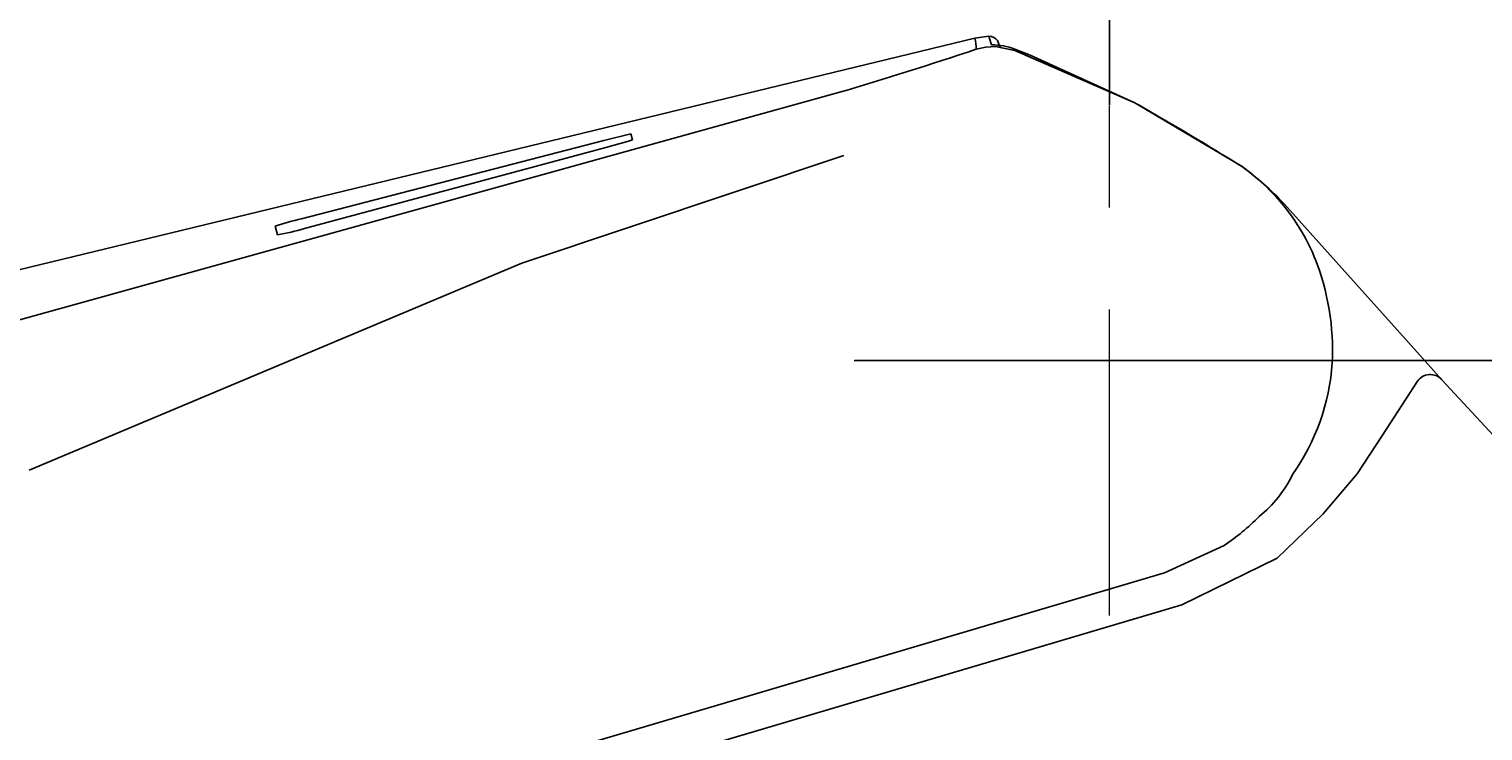
# Model space of a CAD drawing. Extents: x 5462 to 10515, y 391 to 3693.
# Drawn here: x 8991 to 9133, y 1458 to 1527 of the extents above; entities that cross this region are included whole.
import ezdxf

# ---------------------------------------------------------------- set-up
doc = ezdxf.new("R2010")
doc.units = 0
doc.header["$MEASUREMENT"] = 0
doc.linetypes.add('CENTER', pattern=[6, 3, -1, 1, -1])
doc.layers.get('0').update_dxf_attribs({"linetype": 'CONTINUOUS'})
doc.layers.add('PIC02', color=7, linetype='CONTINUOUS')
doc.styles.add('Annotative', font='txt')
doc.styles.get("Standard").update_dxf_attribs({"font": 'monotxt.shx', "height": 20, "bigfont": 'extfont.shx'})
doc.dimstyles.get("Standard").update_dxf_attribs({"dimtxt": 0.18, "dimasz": 0.18, "dimexe": 0.18, "dimexo": 0.0625, "dimgap": 0.09, "dimtad": 0, "dimtih": 1, "dimtoh": 1, "dimdec": 4, "dimzin": 0, "dimdsep": 46, "dimtxsty": 'Standard', "dimcen": 0.09, "dimadec": 0, "dimazin": 0, "dimtfac": 1, "dimtdec": 4, "dimtofl": 0, "dimtmove": 0, "dimatfit": 3, "dimfxl": 0, "dimtolj": 1, "dimtzin": 0, "dimarcsym": 0})

# ---------------------------------------------------------------- blocks, each defined once
blk = doc.blocks.new('_Open30')
at = {"color": 0, "linetype": 'ByBlock', "lineweight": -2}
for p, q in [((-1, 0.2679), (0, 0)), ((0, 0), (-1, -0.2679)), ((0, 0), (-1, 0))]:
    blk.add_line(p, q, dxfattribs=at)
blk = doc.blocks.new('*D7')
at = {"layer": 'PIC02', "color": 0, "linetype": 'Continuous', "lineweight": -2}
for p, q in [((9308.17, 1494.02), (9308.17, 1537.68)), ((9308.17, 1537.68), (9328.17, 1537.68)), ((9071.89, 1494.02), (9308.35, 1494.02)), ((9308.17, 1391.02), (9308.17, 1474.02)), ((8891.87, 1371.02), (9308.35, 1371.02))]:
    blk.add_line(p, q, dxfattribs=at)
at = {"layer": 'PIC02', "color": 0, "linetype": 'Continuous', "lineweight": -2, "xscale": 20, "yscale": 20, "zscale": 20}
for p, rotation in [((9308.17, 1494.02), 90), ((9308.17, 1371.02), 270)]:
    blk.add_blockref('_Open30', p, dxfattribs=dict(at, rotation=rotation))
at = {"layer": 'PIC02', "color": 0, "linetype": 'Continuous', "lineweight": 0, "insert": (9374.92, 1537.68), "char_height": 20, "attachment_point": 5}
blk.add_mtext('\\A1;{\\Fmonotxt,extfont|c136;\\H1.75x;123}', dxfattribs=at)
blk = doc.blocks.new('*D8')
at = {"layer": 'PIC02', "color": 0, "linetype": 'Continuous', "lineweight": -2}
for p, q in [((9231.86, 1464.02), (9231.86, 1484.02)), ((8941.85, 1444.02), (9232.04, 1444.02)), ((8891.87, 1371.02), (9232.04, 1371.02)), ((9231.86, 1351.02), (9231.86, 1331.02))]:
    blk.add_line(p, q, dxfattribs=at)
at = {"layer": 'PIC02', "color": 0, "linetype": 'Continuous', "lineweight": -2, "xscale": 20, "yscale": 20, "zscale": 20}
for p, rotation in [((9231.86, 1444.02), 270), ((9231.86, 1371.02), 90)]:
    blk.add_blockref('_Open30', p, dxfattribs=dict(at, rotation=rotation))
at = {"layer": 'PIC02', "color": 0, "linetype": 'Continuous', "lineweight": 0, "insert": (9231.86, 1403.67), "char_height": 20, "attachment_point": 5}
blk.add_mtext('\\A1;{\\Fmonotxt,extfont|c136;\\H1.75x;73}', dxfattribs=at)
blk = doc.blocks.new('*D19')
at = {"layer": 'PIC02', "color": 0, "linetype": 'Continuous', "lineweight": -2}
for p, q in [((8482.01, 1410.78), (8482.01, 1686.2)), ((8502.01, 1686.02), (8711.17, 1686.02)), ((9076.83, 1686.02), (8804.68, 1686.02)), ((9096.83, 1519.08), (9096.83, 1686.2))]:
    blk.add_line(p, q, dxfattribs=at)
at = {"layer": 'PIC02', "color": 0, "linetype": 'Continuous', "lineweight": -2, "xscale": 20, "yscale": 20, "zscale": 20, "rotation": 180}
blk.add_blockref('_Open30', (8482.01, 1686.02), dxfattribs=at)
at = {"layer": 'PIC02', "color": 0, "linetype": 'Continuous', "lineweight": -2, "xscale": 20, "yscale": 20, "zscale": 20}
blk.add_blockref('_Open30', (9096.83, 1686.02), dxfattribs=at)
at = {"layer": 'PIC02', "color": 0, "linetype": 'Continuous', "lineweight": 0, "insert": (8757.92, 1686.02), "char_height": 0.18, "attachment_point": 5, "style": 'Annotative'}
blk.add_mtext('\\A1;{\\Fmonotxt,extfont|c136;\\H194.44x;615}', dxfattribs=at)

msp = doc.modelspace()

# ---------------------------------------------------------------- linework, layer by layer
at = {"layer": 'PIC02', "color": 3, "linetype": 'Continuous'}
for p, q in [((9083.65248, 1525.6217), (8959.33196, 1495.50316)), ((9085.0309, 1525.80203), (9083.65248, 1525.6217)), ((9083.78331, 1524.54285), (9084.72207, 1524.74192)), ((9084.72207, 1524.74192), (9085.68956, 1524.78817)), ((9085.68956, 1524.78817), (9086.12422, 1524.70357)), ((9086.12422, 1524.70357), (9087.56755, 1524.42259)), ((9087.56755, 1524.42259), (9099.3135, 1519.26585)), ((9089.0699, 1523.96246), (9087.56828, 1524.54394)), ((9089.07051, 1523.96402), (9099.3135, 1519.26585)), ((9070.28544, 1520.27878), (8971.80759, 1492.96624)), ((9099.3135, 1519.26585), (9109.83943, 1513.02006)), ((9099.8262, 1519.03108), (9101.75267, 1517.87464)), ((9017.65052, 1507.90451), (9047.28782, 1515.58197)), ((9017.93325, 1506.94113), (9047.49089, 1514.88614)), ((9047.28782, 1515.58197), (9047.28808, 1515.581)), ((9047.28808, 1515.58099), (9049.91267, 1516.22562)), ((9047.49089, 1514.88614), (9049.69014, 1515.52056)), ((9049.69014, 1515.52056), (9050.07742, 1515.66069)), ((9049.91267, 1516.22562), (9050.07742, 1515.66069)), ((9039.24487, 1503.5441), (9070.8197, 1514.11173)), ((9113.9557, 1509.37575), (9126.99045, 1494.84043)), ((9015.05139, 1507.17291), (9015.29542, 1506.34151)), ((8990.94229, 1483.25018), (9039.24487, 1503.5441)), ((9116.98875, 1504.02017), (9116.96753, 1504.06179)), ((9116.98875, 1504.02017), (9116.96754, 1504.06176)), ((9126.99045, 1494.84043), (9129.39942, 1492.15417)), ((9129.39942, 1492.15417), (9138.03668, 1482.82215)), ((9127.02466, 1491.96967), (9123.60197, 1486.69919)), ((9123.60197, 1486.69919), (9121.12793, 1482.88952)), ((9121.12793, 1482.88952), (9117.78955, 1478.97001)), ((9117.78955, 1478.97001), (9113.26529, 1474.63339)), ((9102.25303, 1473.20253), (9108.07087, 1475.87152)), ((9103.92935, 1470.04865), (9113.26529, 1474.63339)), ((9102.25303, 1473.20253), (8965.22906, 1432.63567)), ((9035.64588, 1449.83287), (9103.92935, 1470.04865))]:
    msp.add_line(p, q, dxfattribs=at)
at = {"layer": 'PIC02', "color": 2, "linetype": 'CENTER', "lineweight": 0, "ltscale": 10}
for p, q in [((9096.83242, 1469.02016), (9096.83242, 1519.02016)), ((9071.83242, 1494.02016), (9121.83242, 1494.02016))]:
    msp.add_line(p, q, dxfattribs=at)
at = {"layer": 'PIC02', "color": 3, "linetype": 'Continuous'}
for centre, radius, start, end in [((9076.67669, 1524.22842), 7.11357, 2.5333845, 11.2951683), ((9112.20459, 1533.12397), 28.14287, 195.0801746, 196.8732808), ((9085.03916, 1524.76872), 1.03335, 36.7888365, 90.4581815), ((9085.30113, 1518.50352), 6.45188, 69.427377, 90.2471335), ((8493.09413, 1301.82769), 633.52849, 20.59750437, 20.66360264), ((8962.28754, 1885.64071), 380.98936, 286.4672352, 288.5961394), ((9094.305, 1507.65072), 12.64896, 64.119584, 66.674035), ((8964.51055, 1280.08588), 274.55217, 58.0397369, 60.0081852), ((9092.91029, 1489.7517), 28.7752, 42.9983743, 53.961852), ((9097.85072, 1496.15722), 20.69035, 22.3355286, 54.5888691), ((9023.57652, 1481.86857), 26.70183, 102.8225428, 108.6188695), ((9011.12884, 1530.77279), 24.78403, 279.6782738, 285.9351002), ((9094.29513, 1495.01082), 24.41225, 357.0906137, 21.7622158), ((9097.50877, 1495.15194), 21.2121, 324.5375336, 356.2693014), ((9128.28618, 1491.10753), 1.52798, 43.233913, 145.6508219), ((9104.3402, 1487.77989), 11.55262, 308.337969, 334.7139643), ((9096.61368, 1493.19344), 20.76816, 303.4817281, 315.8146247)]:
    msp.add_arc(centre, radius, start, end, dxfattribs=at)

# ---------------------------------------------------------------- dimensions: what is measured, and where the dimension line sits
at = {"layer": 'PIC02', "color": 4, "linetype": 'Continuous', "lineweight": 0}
for base, p1, p2, angle, text, override, picture, middle in [((8482.01216, 1686.02016), (9096.83242, 1519.02016), (8482.01216, 1410.71831), 180, '{\\Fmonotxt,extfont|c136;\\H194.44x;615}', {"dimasz": 20, "dimtxsty": 'Annotative', "dimblk1": 'Open30', "dimblk2": 'Open30', "dimsah": 1}, '*D19', (8757.92289, 1686.02016)), ((9308.16579, 1371.02016), (9071.83242, 1494.02016), (8891.80975, 1371.02016), 270, '{\\Fmonotxt,extfont|c136;\\H1.75x;123}', {"dimasz": 20, "dimblk1": 'Open30', "dimblk2": 'Open30', "dimsah": 1}, '*D7', (9374.92246, 1537.68362)), ((9231.86042, 1444.02017), (8891.80975, 1371.02016), (8941.79062, 1444.02017), 90, '{\\Fmonotxt,extfont|c136;\\H1.75x;73}', {"dimasz": 20, "dimblk1": 'Open30', "dimblk2": 'Open30', "dimsah": 1}, '*D8', (9231.86042, 1403.67369))]:
    dim = msp.add_linear_dim(base=base, p1=p1, p2=p2, angle=angle, text=text, dimstyle='Standard', override=override, dxfattribs=at)
    dim.commit()
    dim.dimension.update_dxf_attribs({"geometry": picture, "text_midpoint": middle, "dimtype": 160})

doc.saveas('drawing.dxf')
